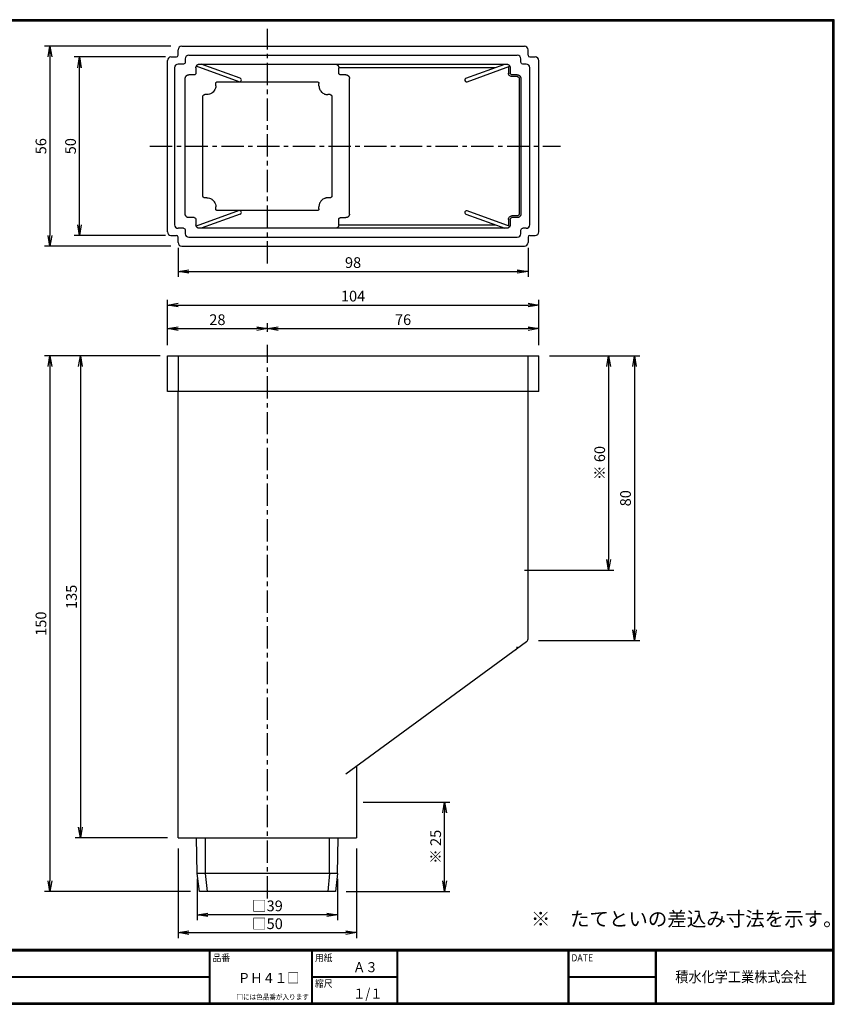
# Model space of a CAD drawing. Extents: x 0 to 399, y 0 to 276.
# Drawn here: x 171 to 399, y 0 to 276 of the extents above; entities that cross this region are included whole.
import ezdxf

# ---------------------------------------------------------------- set-up
doc = ezdxf.new("R2010")
doc.units = 0
doc.linetypes.add('CENTER', pattern=[2, 1.25, -0.25, 0.25, -0.25])
doc.layers.get('0').update_dxf_attribs({"linetype": 'CONTINUOUS'})
doc.layers.get('DEFPOINTS').update_dxf_attribs({"linetype": 'CONTINUOUS'})
for name, color, linetype in [('CENTER_L', 1, 'CENTER'), ('MOJI', 2, 'CONTINUOUS'), ('SEIHIN', 3, 'CONTINUOUS'), ('SUNPOU', 4, 'CONTINUOUS'), ('ZUWAKU', 7, 'CONTINUOUS')]:
    doc.layers.add(name, color=color, linetype=linetype)
doc.styles.add('MSｺ_ｼｯｸ', font='MS Gothic.ttf')
doc.styles.get("Standard").update_dxf_attribs({"font": 'TXT', "bigfont": 'bigfont.shx'})
doc.dimstyles.get("Standard").update_dxf_attribs({"dimtxt": 3, "dimasz": 3, "dimexe": 1.5, "dimexo": 1.5, "dimgap": 1, "dimtad": 3, "dimdec": 0, "dimzin": 0, "dimtxsty": 'STANDARD', "dimblk": 'OPEN', "dimcen": 0, "dimclrd": 256, "dimclre": 256, "dimclrt": 256, "dimazin": 3, "dimtfac": 1, "dimtdec": 0, "dimtofl": 0, "dimtmove": 0, "dimatfit": 3, "dimtolj": 1, "dimtzin": 0})

# ---------------------------------------------------------------- blocks, each defined once
blk = doc.blocks.new('_OPEN')
at = {"color": 0, "linetype": 'BYBLOCK'}
for p, q in [((-1, 0.167), (0, 0)), ((0, 0), (-1, -0.167)), ((0, 0), (-1, 0))]:
    blk.add_line(p, q, dxfattribs=at)
blk = doc.blocks.new('*D2')
at = {"layer": 'DEFPOINTS', "color": 0}
for p in [(240.02, 189.27), (240.02, 185.34), (212.02, 181.62)]:
    blk.add_point(p, dxfattribs=at)
at = {"layer": 'SUNPOU'}
for p, q in [((212.02, 184.62), (212.02, 190.77)), ((240.02, 188.34), (240.02, 190.77)), ((215.02, 189.27), (237.02, 189.27))]:
    blk.add_line(p, q, dxfattribs=at)
at = {"layer": 'SUNPOU', "xscale": 3, "yscale": 3, "zscale": 3, "rotation": 180}
blk.add_blockref('_OPEN', (212.02, 189.27), dxfattribs=at)
at = {"layer": 'SUNPOU', "xscale": 3, "yscale": 3, "zscale": 3}
blk.add_blockref('_OPEN', (240.02, 189.27), dxfattribs=at)
at = {"layer": 'SUNPOU', "insert": (226.02, 191.77), "char_height": 3, "attachment_point": 5}
blk.add_mtext('\\A1;28', dxfattribs=at)
blk = doc.blocks.new('*D3')
at = {"layer": 'DEFPOINTS', "color": 0}
for p in [(316.02, 189.27), (240.02, 185.34), (316.02, 181.62)]:
    blk.add_point(p, dxfattribs=at)
at = {"layer": 'SUNPOU'}
for p, q in [((240.02, 188.34), (240.02, 190.77)), ((316.02, 184.62), (316.02, 190.77)), ((243.02, 189.27), (313.02, 189.27))]:
    blk.add_line(p, q, dxfattribs=at)
at = {"layer": 'SUNPOU', "xscale": 3, "yscale": 3, "zscale": 3, "rotation": 180}
blk.add_blockref('_OPEN', (240.02, 189.27), dxfattribs=at)
at = {"layer": 'SUNPOU', "xscale": 3, "yscale": 3, "zscale": 3}
blk.add_blockref('_OPEN', (316.02, 189.27), dxfattribs=at)
at = {"layer": 'SUNPOU', "insert": (278.02, 191.77), "char_height": 3, "attachment_point": 5}
blk.add_mtext('\\A1;76', dxfattribs=at)
blk = doc.blocks.new('*D4')
at = {"layer": 'DEFPOINTS', "color": 0}
for p in [(316.02, 195.87), (212.02, 184.62), (316.02, 184.62)]:
    blk.add_point(p, dxfattribs=at)
at = {"layer": 'SUNPOU'}
for p, q in [((212.02, 187.62), (212.02, 197.37)), ((215.02, 195.87), (313.02, 195.87)), ((316.02, 187.62), (316.02, 197.37))]:
    blk.add_line(p, q, dxfattribs=at)
at = {"layer": 'SUNPOU', "xscale": 3, "yscale": 3, "zscale": 3, "rotation": 180}
blk.add_blockref('_OPEN', (212.02, 195.87), dxfattribs=at)
at = {"layer": 'SUNPOU', "xscale": 3, "yscale": 3, "zscale": 3}
blk.add_blockref('_OPEN', (316.02, 195.87), dxfattribs=at)
at = {"layer": 'SUNPOU', "insert": (264.02, 198.37), "char_height": 3, "attachment_point": 5}
blk.add_mtext('\\A1;104', dxfattribs=at)
blk = doc.blocks.new('*D5')
at = {"layer": 'DEFPOINTS', "color": 0}
for p in [(212.02, 181.62), (187.65, 46.62), (215.02, 46.62)]:
    blk.add_point(p, dxfattribs=at)
at = {"layer": 'SUNPOU'}
for p, q in [((209.02, 181.62), (186.15, 181.62)), ((187.65, 178.62), (187.65, 49.62)), ((212.02, 46.62), (186.15, 46.62))]:
    blk.add_line(p, q, dxfattribs=at)
at = {"layer": 'SUNPOU', "xscale": 3, "yscale": 3, "zscale": 3}
for p, rotation in [((187.65, 181.62), 90), ((187.65, 46.62), 270)]:
    blk.add_blockref('_OPEN', p, dxfattribs=dict(at, rotation=rotation))
at = {"layer": 'SUNPOU', "insert": (185.15, 114.12), "char_height": 3, "attachment_point": 5, "rotation": 90}
blk.add_mtext('\\A1;135', dxfattribs=at)
blk = doc.blocks.new('*D6')
at = {"layer": 'DEFPOINTS', "color": 0}
for p in [(213.02, 181.62), (179.1, 31.62), (221.46, 31.62)]:
    blk.add_point(p, dxfattribs=at)
at = {"layer": 'SUNPOU'}
for p, q in [((210.02, 181.62), (177.6, 181.62)), ((179.1, 178.62), (179.1, 34.62)), ((218.46, 31.62), (177.6, 31.62))]:
    blk.add_line(p, q, dxfattribs=at)
at = {"layer": 'SUNPOU', "xscale": 3, "yscale": 3, "zscale": 3}
for p, rotation in [((179.1, 181.62), 90), ((179.1, 31.62), 270)]:
    blk.add_blockref('_OPEN', p, dxfattribs=dict(at, rotation=rotation))
at = {"layer": 'SUNPOU', "insert": (176.6, 106.62), "char_height": 3, "attachment_point": 5, "rotation": 90}
blk.add_mtext('\\A1;150', dxfattribs=at)
blk = doc.blocks.new('*D7')
at = {"layer": 'DEFPOINTS', "color": 0}
for p in [(316.02, 181.62), (309.02, 121.62), (335.59, 121.62)]:
    blk.add_point(p, dxfattribs=at)
at = {"layer": 'SUNPOU'}
for p, q in [((319.02, 181.62), (337.09, 181.62)), ((335.59, 178.62), (335.59, 124.62)), ((312.02, 121.62), (337.09, 121.62))]:
    blk.add_line(p, q, dxfattribs=at)
at = {"layer": 'SUNPOU', "xscale": 3, "yscale": 3, "zscale": 3}
for p, rotation in [((335.59, 181.62), 90), ((335.59, 121.62), 270)]:
    blk.add_blockref('_OPEN', p, dxfattribs=dict(at, rotation=rotation))
at = {"layer": 'SUNPOU', "insert": (333.09, 151.62), "char_height": 3, "attachment_point": 5, "rotation": 90}
blk.add_mtext('\\A1;※ 60', dxfattribs=at)
blk = doc.blocks.new('*D8')
at = {"layer": 'DEFPOINTS', "color": 0}
for p in [(319.02, 181.62), (312.91, 101.87), (342.83, 101.87)]:
    blk.add_point(p, dxfattribs=at)
at = {"layer": 'SUNPOU'}
for p, q in [((322.02, 181.62), (344.33, 181.62)), ((342.83, 178.62), (342.83, 104.87)), ((315.91, 101.87), (344.33, 101.87))]:
    blk.add_line(p, q, dxfattribs=at)
at = {"layer": 'SUNPOU', "xscale": 3, "yscale": 3, "zscale": 3}
for p, rotation in [((342.83, 181.62), 90), ((342.83, 101.87), 270)]:
    blk.add_blockref('_OPEN', p, dxfattribs=dict(at, rotation=rotation))
at = {"layer": 'SUNPOU', "insert": (340.33, 141.75), "char_height": 3, "attachment_point": 5, "rotation": 90}
blk.add_mtext('\\A1;80', dxfattribs=at)
blk = doc.blocks.new('*D9')
at = {"layer": 'DEFPOINTS', "color": 0}
for p in [(263.81, 56.62), (289.65, 56.62), (259.07, 31.62)]:
    blk.add_point(p, dxfattribs=at)
at = {"layer": 'SUNPOU'}
for p, q in [((266.81, 56.62), (291.15, 56.62)), ((289.65, 34.62), (289.65, 53.62)), ((262.07, 31.62), (291.15, 31.62))]:
    blk.add_line(p, q, dxfattribs=at)
at = {"layer": 'SUNPOU', "xscale": 3, "yscale": 3, "zscale": 3}
for p, rotation in [((289.65, 56.62), 90), ((289.65, 31.62), 270)]:
    blk.add_blockref('_OPEN', p, dxfattribs=dict(at, rotation=rotation))
at = {"layer": 'SUNPOU', "insert": (287.15, 44.12), "char_height": 3, "attachment_point": 5, "rotation": 90}
blk.add_mtext('\\A1;※ 25', dxfattribs=at)
blk = doc.blocks.new('*D10')
at = {"layer": 'DEFPOINTS', "color": 0}
for p in [(216.02, 268.36), (179.1, 212.36), (216.02, 212.36)]:
    blk.add_point(p, dxfattribs=at)
at = {"layer": 'SUNPOU'}
for p, q in [((213.02, 268.36), (177.6, 268.36)), ((179.1, 265.36), (179.1, 215.36)), ((213.02, 212.36), (177.6, 212.36))]:
    blk.add_line(p, q, dxfattribs=at)
at = {"layer": 'SUNPOU', "xscale": 3, "yscale": 3, "zscale": 3}
for p, rotation in [((179.1, 268.36), 90), ((179.1, 212.36), 270)]:
    blk.add_blockref('_OPEN', p, dxfattribs=dict(at, rotation=rotation))
at = {"layer": 'SUNPOU', "insert": (176.6, 240.36), "char_height": 3, "attachment_point": 5, "rotation": 90}
blk.add_mtext('\\A1;56', dxfattribs=at)
blk = doc.blocks.new('*D11')
at = {"layer": 'DEFPOINTS', "color": 0}
for p in [(215.02, 46.62), (265.02, 46.62), (265.02, 20.07)]:
    blk.add_point(p, dxfattribs=at)
at = {"layer": 'SUNPOU'}
for p, q in [((215.02, 43.62), (215.02, 18.57)), ((265.02, 43.62), (265.02, 18.57)), ((218.02, 20.07), (262.02, 20.07))]:
    blk.add_line(p, q, dxfattribs=at)
at = {"layer": 'SUNPOU', "xscale": 3, "yscale": 3, "zscale": 3, "rotation": 180}
blk.add_blockref('_OPEN', (215.02, 20.07), dxfattribs=at)
at = {"layer": 'SUNPOU', "xscale": 3, "yscale": 3, "zscale": 3}
blk.add_blockref('_OPEN', (265.02, 20.07), dxfattribs=at)
at = {"layer": 'SUNPOU', "insert": (240.02, 22.57), "char_height": 3, "attachment_point": 5}
blk.add_mtext('\\A1;□50', dxfattribs=at)
blk = doc.blocks.new('*D12')
at = {"layer": 'DEFPOINTS', "color": 0}
for p in [(187.39, 265.36), (213.02, 265.36), (213.02, 215.36)]:
    blk.add_point(p, dxfattribs=at)
at = {"layer": 'SUNPOU'}
for p, q in [((211.52, 265.36), (185.89, 265.36)), ((187.39, 218.36), (187.39, 262.36)), ((211.52, 215.36), (185.89, 215.36))]:
    blk.add_line(p, q, dxfattribs=at)
at = {"layer": 'SUNPOU', "xscale": 3, "yscale": 3, "zscale": 3}
for p, rotation in [((187.39, 265.36), 90), ((187.39, 215.36), 270)]:
    blk.add_blockref('_OPEN', p, dxfattribs=dict(at, rotation=rotation))
at = {"layer": 'SUNPOU', "insert": (184.89, 240.36), "char_height": 3, "attachment_point": 5, "rotation": 90}
blk.add_mtext('\\A1;50', dxfattribs=at)
blk = doc.blocks.new('*D13')
at = {"layer": 'DEFPOINTS', "color": 0}
for p in [(215.02, 213.36), (313.02, 213.36), (313.02, 205.26)]:
    blk.add_point(p, dxfattribs=at)
at = {"layer": 'SUNPOU'}
for p, q in [((215.02, 211.86), (215.02, 203.76)), ((313.02, 211.86), (313.02, 203.76)), ((218.02, 205.26), (310.02, 205.26))]:
    blk.add_line(p, q, dxfattribs=at)
at = {"layer": 'SUNPOU', "xscale": 3, "yscale": 3, "zscale": 3, "rotation": 180}
blk.add_blockref('_OPEN', (215.02, 205.26), dxfattribs=at)
at = {"layer": 'SUNPOU', "xscale": 3, "yscale": 3, "zscale": 3}
blk.add_blockref('_OPEN', (313.02, 205.26), dxfattribs=at)
at = {"layer": 'SUNPOU', "insert": (264.02, 207.76), "char_height": 3, "attachment_point": 5}
blk.add_mtext('\\A1;98', dxfattribs=at)
blk = doc.blocks.new('*D14')
at = {"layer": 'DEFPOINTS', "color": 0}
for p in [(220.37, 36.62), (259.67, 36.62), (220.37, 25.07)]:
    blk.add_point(p, dxfattribs=at)
at = {"layer": 'SUNPOU'}
for p, q in [((220.37, 35.12), (220.37, 23.57)), ((259.67, 35.12), (259.67, 23.57)), ((256.67, 25.07), (223.37, 25.07))]:
    blk.add_line(p, q, dxfattribs=at)
at = {"layer": 'SUNPOU', "xscale": 3, "yscale": 3, "zscale": 3, "rotation": 180}
blk.add_blockref('_OPEN', (220.37, 25.07), dxfattribs=at)
at = {"layer": 'SUNPOU', "xscale": 3, "yscale": 3, "zscale": 3}
blk.add_blockref('_OPEN', (259.67, 25.07), dxfattribs=at)
at = {"layer": 'SUNPOU', "insert": (240.02, 27.57), "char_height": 3, "attachment_point": 5}
blk.add_mtext('\\A1;□39', dxfattribs=at)

msp = doc.modelspace()

# ---------------------------------------------------------------- linework, layer by layer
at = {"layer": 'CENTER_L', "color": 1, "linetype": 'CENTER', "ltscale": 5}
for p, q in [((240.02, 207.48), (240.02, 273.24)), ((207.13, 240.36), (322.11, 240.36)), ((240.02, 29.66), (240.02, 184.72))]:
    msp.add_line(p, q, dxfattribs=at)
at = {"layer": 'SEIHIN', "color": 3, "linetype": 'CONTINUOUS', "ltscale": 5}
for p, q in [((216.02, 268.36), (312.02, 268.36)), ((213.02, 265.36), (214.52, 265.36)), ((215.02, 265.86), (215.02, 267.36)), ((217.02, 264.86), (217.02, 263.86)), ((218.02, 265.86), (310.02, 265.86)), ((311.02, 263.86), (311.02, 264.86)), ((313.02, 265.86), (313.02, 267.36)), ((313.52, 265.36), (315.02, 265.36)), ((212.02, 216.36), (212.02, 264.36)), ((214.02, 262.36), (214.02, 218.36)), ((216.52, 263.36), (215.02, 263.36)), ((220.02, 262.36), (220.02, 260.86)), ((232.15, 258.41), (220.11, 262.79)), ((221.02, 263.36), (307.02, 263.36)), ((232.41, 259.38), (221.48, 263.36)), ((260.02, 260.86), (260.02, 262.36)), ((303.81, 262.36), (260.02, 262.36)), ((295.62, 259.38), (306.55, 263.36)), ((295.96, 258.44), (307.92, 262.79)), ((307.02, 263.36), (307.02, 263.36)), ((307.52, 262.65), (307.52, 260.86)), ((308.02, 262.36), (308.02, 260.86)), ((312.52, 263.36), (311.52, 263.36)), ((313.52, 218.36), (313.52, 262.36)), ((316.02, 216.36), (316.02, 264.36)), ((217.02, 221.36), (217.02, 259.36)), ((219.52, 260.36), (218.02, 260.36)), ((262.02, 260.36), (260.52, 260.36)), ((263.02, 221.36), (263.02, 259.36)), ((310.02, 260.36), (308.52, 260.36)), ((310.02, 259.86), (308.52, 259.86)), ((310.52, 259.36), (310.52, 221.36)), ((311.02, 259.36), (311.02, 221.36)), ((225.57, 257.31), (225.57, 257.91)), ((226.07, 258.41), (253.97, 258.41)), ((254.47, 257.31), (254.47, 257.91)), ((221.97, 226.41), (221.97, 254.31)), ((223.07, 254.81), (222.47, 254.81)), ((224.57, 255.31), (224.59, 255.33)), ((225.04, 255.78), (225.07, 255.8)), ((257.57, 254.81), (256.97, 254.81)), ((258.07, 254.31), (258.07, 226.41)), ((223.07, 225.91), (222.47, 225.91)), ((224.59, 225.39), (224.57, 225.41)), ((225.04, 224.94), (224.59, 225.39)), ((225.07, 224.92), (225.04, 224.94)), ((225.57, 222.81), (225.57, 223.41)), ((254.47, 222.81), (254.47, 223.41)), ((257.57, 225.91), (256.97, 225.91)), ((232.15, 222.31), (220.11, 217.93)), ((232.41, 221.34), (221.48, 217.36)), ((253.97, 222.31), (226.07, 222.31)), ((295.62, 221.34), (306.55, 217.36)), ((295.88, 222.31), (307.92, 217.93)), ((310.02, 220.86), (308.52, 220.86)), ((219.52, 220.36), (218.02, 220.36)), ((220.02, 219.86), (220.02, 218.36)), ((260.02, 218.36), (260.02, 219.86)), ((260.02, 218.36), (303.81, 218.36)), ((260.52, 220.36), (262.02, 220.36)), ((307.52, 219.86), (307.52, 218.07)), ((308.02, 219.86), (308.02, 218.36)), ((310.02, 220.36), (308.52, 220.36)), ((213.02, 215.36), (214.52, 215.36)), ((216.52, 217.36), (215.02, 217.36)), ((217.02, 216.86), (217.02, 215.86)), ((307.02, 217.36), (221.02, 217.36)), ((311.02, 215.86), (311.02, 216.86)), ((312.52, 217.36), (311.52, 217.36)), ((313.52, 215.36), (315.02, 215.36)), ((215.02, 213.36), (215.02, 214.86)), ((218.02, 214.86), (310.02, 214.86)), ((313.02, 214.86), (313.02, 213.36)), ((216.02, 212.36), (312.02, 212.36)), ((212.02, 181.62), (316.02, 181.62)), ((212.02, 171.62), (212.02, 181.62)), ((215.02, 181.62), (215.02, 171.62)), ((313.02, 171.62), (313.02, 181.62)), ((316.02, 171.62), (316.02, 181.62)), ((316.02, 171.62), (316.02, 181.62)), ((316.02, 171.62), (212.02, 171.62)), ((215.02, 46.62), (215.02, 171.62)), ((313.02, 102.33), (313.02, 171.62)), ((312.61, 101.52), (262.02, 64.42)), ((265.02, 66.62), (265.02, 46.62)), ((215.02, 46.62), (265.02, 46.62)), ((220.37, 36.62), (220.17, 46.67)), ((222.59, 46.62), (222.61, 36.62)), ((257.42, 36.62), (257.44, 46.62)), ((259.67, 36.62), (259.87, 46.62)), ((259.67, 36.62), (220.37, 36.62)), ((220.97, 31.62), (220.37, 36.62)), ((222.61, 36.62), (223.12, 31.62)), ((257.42, 36.62), (256.91, 31.62)), ((259.67, 36.62), (259.07, 31.62)), ((259.07, 31.62), (220.97, 31.62))]:
    msp.add_line(p, q, dxfattribs=at)
for centre, radius, start, end in [((216.02, 267.36), 1, 90, 180), ((312.02, 267.36), 1, 0, 90), ((213.02, 264.36), 1, 90, 180), ((214.52, 265.86), 0.5, 270, 0), ((218.02, 264.86), 1, 90, 180), ((310.02, 264.86), 1, 0, 90), ((313.52, 265.86), 0.5, 180, 270), ((315.02, 264.36), 1, 0, 90), ((215.02, 262.36), 1, 90, 180), ((312.52, 262.36), 1, 0, 90), ((232.24, 258.91), 0.5, 250, 70), ((295.79, 258.91), 0.5, 110, 290), ((232.24, 221.81), 0.5, 290, 110), ((295.79, 221.81), 0.5, 70, 250), ((215.02, 218.36), 1, 180, 270), ((312.52, 218.36), 1, 270, 0), ((213.02, 216.36), 1, 180, 270), ((214.52, 214.86), 0.5, 0, 90), ((218.02, 215.86), 1, 180, 270), ((310.02, 215.86), 1, 270, 0), ((313.52, 214.86), 0.5, 90, 180), ((315.02, 216.36), 1, 270, 0), ((216.02, 213.36), 1, 180, 270), ((312.02, 213.36), 1, 270, 0), ((312.02, 102.33), 1, 306.2538, 0), ((312.02, 102.33), 1, 306.2538, 0), ((309.02, 100.13), 1, 306.2538, 360)]:
    msp.add_arc(centre, radius, start, end, dxfattribs=at)
for points, knots in [([(217.02, 263.86), (217.02, 263.73), (216.96, 263.6), (216.78, 263.41), (216.65, 263.36), (216.52, 263.36)], [0, 0, 0, 0, 0.5, 0.5, 1, 1, 1, 1]), ([(220.02, 262.36), (220.02, 262.39), (220.02, 262.46), (220.03, 262.55), (220.05, 262.64), (220.1, 262.76), (220.17, 262.91), (220.3, 263.07), (220.46, 263.2), (220.64, 263.29), (220.83, 263.35), (220.95, 263.36), (221.02, 263.36)], [0, 0, 0, 0, 0.060384, 0.12019, 0.179951, 0.240203, 0.369996, 0.50013, 0.629922, 0.760056, 0.879773, 1, 1, 1, 1]), ([(259.02, 263.36), (259.05, 263.36), (259.11, 263.36), (259.19, 263.35), (259.26, 263.33), (259.33, 263.31), (259.43, 263.28), (259.56, 263.21), (259.7, 263.09), (259.82, 262.96), (259.91, 262.82), (259.97, 262.67), (260.01, 262.52), (260.01, 262.41), (260.02, 262.36)], [0, 0, 0, 0, 0.063469, 0.120232, 0.170289, 0.21364, 0.250287, 0.383143, 0.500902, 0.608507, 0.711749, 0.811072, 0.906971, 1, 1, 1, 1]), ([(307.02, 263.36), (307.05, 263.36), (307.11, 263.36), (307.2, 263.34), (307.3, 263.32), (307.42, 263.28), (307.57, 263.2), (307.73, 263.07), (307.86, 262.91), (307.95, 262.74), (308.01, 262.55), (308.01, 262.42), (308.02, 262.36)], [0, 0, 0, 0, 0.060384, 0.12019, 0.179951, 0.240203, 0.369996, 0.50013, 0.629922, 0.760056, 0.879773, 1, 1, 1, 1]), ([(311.52, 263.36), (311.39, 263.36), (311.26, 263.41), (311.07, 263.6), (311.02, 263.73), (311.02, 263.86)], [0, 0, 0, 0, 0.5, 0.5, 1, 1, 1, 1]), ([(217.02, 259.36), (217.02, 259.39), (217.02, 259.46), (217.03, 259.55), (217.05, 259.64), (217.1, 259.76), (217.17, 259.91), (217.3, 260.07), (217.46, 260.2), (217.64, 260.29), (217.83, 260.35), (217.95, 260.36), (218.02, 260.36)], [0, 0, 0, 0, 0.0603845, 0.1201897, 0.1799507, 0.2402034, 0.3699958, 0.5001296, 0.6299221, 0.760056, 0.8797729, 1, 1, 1, 1]), ([(220.02, 260.86), (220.02, 260.73), (219.96, 260.6), (219.78, 260.41), (219.65, 260.36), (219.52, 260.36)], [0, 0, 0, 0, 0.5, 0.5, 1, 1, 1, 1]), ([(260.52, 260.36), (260.49, 260.36), (260.45, 260.36), (260.39, 260.38), (260.32, 260.4), (260.26, 260.43), (260.18, 260.49), (260.11, 260.57), (260.05, 260.66), (260.02, 260.76), (260.02, 260.83), (260.02, 260.86)], [0, 0, 0, 0, 0.1023256, 0.1857557, 0.2502883, 0.3837206, 0.5004186, 0.6386438, 0.7667479, 0.8864855, 1, 1, 1, 1]), ([(262.02, 260.36), (262.05, 260.36), (262.1, 260.36), (262.18, 260.35), (262.25, 260.33), (262.31, 260.32), (262.41, 260.28), (262.54, 260.22), (262.69, 260.1), (262.82, 259.96), (262.92, 259.8), (262.98, 259.65), (263.01, 259.5), (263.01, 259.41), (263.02, 259.36)], [0, 0, 0, 0, 0.0636703, 0.1205324, 0.1705864, 0.2138333, 0.2502748, 0.3836496, 0.5002736, 0.6309803, 0.7501322, 0.8357215, 0.9187325, 1, 1, 1, 1]), ([(308.52, 259.86), (308.37, 259.86), (308.22, 259.89), (307.98, 260.01), (307.87, 260.09), (307.69, 260.28), (307.63, 260.39), (307.54, 260.62), (307.52, 260.74), (307.52, 260.86)], [0, 0, 0, 0, 0.279327, 0.279327, 0.524298, 0.524298, 0.769269, 0.769269, 1, 1, 1, 1]), ([(308.52, 260.36), (308.39, 260.36), (308.26, 260.41), (308.07, 260.6), (308.02, 260.73), (308.02, 260.86)], [0, 0, 0, 0, 0.5, 0.5, 1, 1, 1, 1]), ([(310, 259.86), (310.03, 259.86), (310.05, 259.86), (310.1, 259.86), (310.14, 259.85), (310.21, 259.82), (310.25, 259.81), (310.31, 259.77), (310.34, 259.74), (310.4, 259.69), (310.42, 259.66), (310.46, 259.6), (310.47, 259.57), (310.49, 259.51), (310.5, 259.49), (310.51, 259.46), (310.51, 259.45), (310.51, 259.4), (310.51, 259.37), (310.52, 259.33), (310.52, 259.33), (310.52, 259.33)], [0, 0, 0, 0, 0.0561101, 0.0561101, 0.20372, 0.20372, 0.3513299, 0.3513299, 0.4989398, 0.4989398, 0.6465498, 0.6465498, 0.7689685, 0.7689685, 0.8598661, 0.8598661, 0.9296972, 0.9296972, 0.9995284, 0.9995284, 1, 1, 1, 1]), ([(310.02, 260.36), (310.05, 260.36), (310.11, 260.36), (310.2, 260.34), (310.3, 260.32), (310.42, 260.28), (310.57, 260.2), (310.73, 260.07), (310.86, 259.91), (310.95, 259.74), (311.01, 259.55), (311.01, 259.42), (311.02, 259.36)], [0, 0, 0, 0, 0.0603845, 0.1201897, 0.1799507, 0.2402034, 0.3699958, 0.5001296, 0.6299221, 0.760056, 0.8797729, 1, 1, 1, 1]), ([(225.57, 257.91), (225.57, 257.93), (225.57, 257.97), (225.58, 258.04), (225.6, 258.11), (225.65, 258.19), (225.71, 258.27), (225.79, 258.33), (225.88, 258.38), (225.97, 258.41), (226.03, 258.41), (226.07, 258.41)], [0, 0, 0, 0, 0.080415, 0.160043, 0.240144, 0.369776, 0.500091, 0.629724, 0.760039, 0.879509, 1, 1, 1, 1]), ([(253.97, 258.41), (253.99, 258.41), (254.03, 258.41), (254.09, 258.4), (254.16, 258.37), (254.24, 258.33), (254.32, 258.27), (254.39, 258.19), (254.43, 258.1), (254.46, 258), (254.46, 257.94), (254.47, 257.91)], [0, 0, 0, 0, 0.080415, 0.160043, 0.240144, 0.369776, 0.500091, 0.629724, 0.760039, 0.879509, 1, 1, 1, 1]), ([(254.47, 257.31), (254.47, 257.26), (254.47, 257.15), (254.48, 257), (254.51, 256.84), (254.54, 256.69), (254.59, 256.54), (254.68, 256.28), (254.86, 255.93), (255.19, 255.53), (255.58, 255.21), (255.98, 255), (256.34, 254.88), (256.65, 254.82), (256.86, 254.81), (256.97, 254.81)], [0, 0, 0, 0, 0.040318, 0.08031, 0.120134, 0.159951, 0.199919, 0.240198, 0.37006, 0.500058, 0.629919, 0.759917, 0.840068, 0.919669, 1, 1, 1, 1]), ([(221.97, 254.31), (221.97, 254.33), (221.97, 254.37), (221.98, 254.44), (222, 254.51), (222.05, 254.59), (222.11, 254.67), (222.19, 254.73), (222.28, 254.78), (222.37, 254.81), (222.43, 254.81), (222.47, 254.81)], [0, 0, 0, 0, 0.080415, 0.160043, 0.240144, 0.369776, 0.500091, 0.629724, 0.760039, 0.879509, 1, 1, 1, 1]), ([(257.57, 254.81), (257.59, 254.81), (257.63, 254.81), (257.69, 254.8), (257.76, 254.77), (257.84, 254.73), (257.92, 254.67), (257.99, 254.59), (258.03, 254.5), (258.06, 254.4), (258.06, 254.34), (258.07, 254.31)], [0, 0, 0, 0, 0.080415, 0.160043, 0.240144, 0.369776, 0.500091, 0.629724, 0.760039, 0.879509, 1, 1, 1, 1]), ([(222.47, 225.91), (222.44, 225.91), (222.39, 225.91), (222.31, 225.93), (222.24, 225.96), (222.17, 226), (222.11, 226.06), (222.05, 226.13), (222, 226.22), (221.97, 226.31), (221.97, 226.38), (221.97, 226.41)], [0, 0, 0, 0, 0.103032, 0.202095, 0.299635, 0.398214, 0.500312, 0.623816, 0.750162, 0.87285, 1, 1, 1, 1]), ([(258.07, 226.41), (258.06, 226.38), (258.06, 226.33), (258.04, 226.25), (258.01, 226.18), (257.97, 226.12), (257.92, 226.05), (257.85, 225.99), (257.76, 225.95), (257.66, 225.92), (257.6, 225.91), (257.57, 225.91)], [0, 0, 0, 0, 0.1030322, 0.202095, 0.2996353, 0.3982136, 0.5003123, 0.623816, 0.7501617, 0.8728498, 1, 1, 1, 1]), ([(256.97, 225.91), (256.91, 225.91), (256.8, 225.91), (256.64, 225.89), (256.48, 225.86), (256.32, 225.83), (256.16, 225.78), (255.91, 225.68), (255.57, 225.5), (255.19, 225.19), (254.87, 224.81), (254.67, 224.42), (254.54, 224.06), (254.48, 223.74), (254.47, 223.52), (254.47, 223.41)], [0, 0, 0, 0, 0.042045, 0.083713, 0.125184, 0.166638, 0.208256, 0.250219, 0.375046, 0.500065, 0.624946, 0.749912, 0.833389, 0.916268, 1, 1, 1, 1]), ([(218.02, 220.36), (217.98, 220.36), (217.92, 220.36), (217.83, 220.38), (217.74, 220.4), (217.61, 220.44), (217.46, 220.52), (217.3, 220.65), (217.17, 220.81), (217.08, 220.99), (217.03, 221.17), (217.02, 221.3), (217.02, 221.36)], [0, 0, 0, 0, 0.060384, 0.12019, 0.179951, 0.240203, 0.369996, 0.50013, 0.629922, 0.760056, 0.879773, 1, 1, 1, 1]), ([(226.07, 222.31), (226.04, 222.31), (225.99, 222.31), (225.91, 222.33), (225.84, 222.36), (225.77, 222.4), (225.71, 222.46), (225.65, 222.53), (225.6, 222.62), (225.57, 222.71), (225.57, 222.78), (225.57, 222.81)], [0, 0, 0, 0, 0.1030322, 0.202095, 0.2996353, 0.3982136, 0.5003123, 0.623816, 0.7501617, 0.8728498, 1, 1, 1, 1]), ([(254.47, 222.81), (254.46, 222.78), (254.46, 222.73), (254.44, 222.65), (254.41, 222.58), (254.37, 222.52), (254.32, 222.45), (254.25, 222.39), (254.16, 222.35), (254.06, 222.32), (254, 222.31), (253.97, 222.31)], [0, 0, 0, 0, 0.103032, 0.202095, 0.299635, 0.398214, 0.500312, 0.623816, 0.750162, 0.87285, 1, 1, 1, 1]), ([(263.02, 221.36), (263.02, 221.33), (263.01, 221.27), (263, 221.19), (262.98, 221.1), (262.96, 221.02), (262.91, 220.9), (262.82, 220.76), (262.69, 220.62), (262.54, 220.5), (262.38, 220.42), (262.2, 220.37), (262.09, 220.36), (262.02, 220.36)], [0, 0, 0, 0, 0.048624, 0.097758, 0.147592, 0.198305, 0.250069, 0.369194, 0.499928, 0.616525, 0.749927, 0.853717, 1, 1, 1, 1]), ([(307.52, 219.86), (307.52, 220.01), (307.55, 220.15), (307.66, 220.4), (307.74, 220.51), (307.93, 220.68), (308.04, 220.75), (308.27, 220.84), (308.39, 220.86), (308.52, 220.86)], [0, 0, 0, 0, 0.279327, 0.279327, 0.524298, 0.524298, 0.769269, 0.769269, 1, 1, 1, 1]), ([(310.52, 221.37), (310.52, 221.34), (310.51, 221.32), (310.51, 221.28), (310.5, 221.24), (310.48, 221.17), (310.46, 221.13), (310.42, 221.07), (310.4, 221.04), (310.34, 220.98), (310.31, 220.96), (310.25, 220.92), (310.22, 220.9), (310.17, 220.88), (310.15, 220.88), (310.11, 220.87), (310.1, 220.87), (310.06, 220.86), (310.03, 220.86), (309.99, 220.86), (309.99, 220.86), (309.99, 220.86)], [0, 0, 0, 0, 0.05611, 0.05611, 0.20372, 0.20372, 0.35133, 0.35133, 0.49894, 0.49894, 0.64655, 0.64655, 0.768969, 0.768969, 0.859866, 0.859866, 0.929697, 0.929697, 0.999528, 0.999528, 1, 1, 1, 1]), ([(311.02, 221.36), (311.02, 221.33), (311.01, 221.27), (311, 221.17), (310.98, 221.08), (310.94, 220.96), (310.86, 220.81), (310.73, 220.65), (310.57, 220.52), (310.39, 220.43), (310.2, 220.37), (310.08, 220.36), (310.02, 220.36)], [0, 0, 0, 0, 0.060384, 0.12019, 0.179951, 0.240203, 0.369996, 0.50013, 0.629922, 0.760056, 0.879773, 1, 1, 1, 1]), ([(219.52, 220.36), (219.65, 220.36), (219.78, 220.31), (219.96, 220.12), (220.02, 219.99), (220.02, 219.86)], [0, 0, 0, 0, 0.5, 0.5, 1, 1, 1, 1]), ([(221.02, 217.36), (220.98, 217.36), (220.92, 217.36), (220.83, 217.38), (220.74, 217.4), (220.61, 217.44), (220.46, 217.52), (220.3, 217.65), (220.17, 217.81), (220.08, 217.99), (220.03, 218.17), (220.02, 218.3), (220.02, 218.36)], [0, 0, 0, 0, 0.0603845, 0.1201897, 0.1799507, 0.2402034, 0.3699958, 0.5001296, 0.6299221, 0.760056, 0.8797729, 1, 1, 1, 1]), ([(260.02, 218.36), (260.02, 218.33), (260.01, 218.26), (260, 218.17), (259.97, 218.07), (259.94, 217.97), (259.9, 217.88), (259.84, 217.79), (259.78, 217.71), (259.69, 217.61), (259.56, 217.51), (259.4, 217.43), (259.21, 217.37), (259.09, 217.37), (259.02, 217.36)], [0, 0, 0, 0, 0.057865, 0.11677, 0.176857, 0.238261, 0.301106, 0.365511, 0.431582, 0.499422, 0.617142, 0.750009, 0.854093, 1, 1, 1, 1]), ([(260.02, 219.86), (260.02, 219.88), (260.02, 219.92), (260.03, 219.97), (260.04, 220.03), (260.07, 220.09), (260.1, 220.14), (260.14, 220.19), (260.19, 220.24), (260.26, 220.29), (260.33, 220.33), (260.42, 220.36), (260.48, 220.36), (260.52, 220.36)], [0, 0, 0, 0, 0.064318, 0.130334, 0.198494, 0.269202, 0.34282, 0.41967, 0.500035, 0.616609, 0.750004, 0.853753, 1, 1, 1, 1]), ([(308.02, 218.36), (308.02, 218.33), (308.01, 218.27), (308, 218.17), (307.98, 218.08), (307.94, 217.96), (307.86, 217.81), (307.73, 217.65), (307.57, 217.52), (307.39, 217.43), (307.2, 217.37), (307.08, 217.36), (307.02, 217.36)], [0, 0, 0, 0, 0.060384, 0.12019, 0.179951, 0.240203, 0.369996, 0.50013, 0.629922, 0.760056, 0.879773, 1, 1, 1, 1]), ([(308.02, 219.86), (308.02, 219.99), (308.07, 220.12), (308.26, 220.31), (308.39, 220.36), (308.52, 220.36)], [0, 0, 0, 0, 0.5, 0.5, 1, 1, 1, 1]), ([(216.52, 217.36), (216.65, 217.36), (216.78, 217.31), (216.96, 217.12), (217.02, 216.99), (217.02, 216.86)], [0, 0, 0, 0, 0.5, 0.5, 1, 1, 1, 1]), ([(311.02, 216.86), (311.02, 216.99), (311.07, 217.12), (311.26, 217.31), (311.39, 217.36), (311.52, 217.36)], [0, 0, 0, 0, 0.5, 0.5, 1, 1, 1, 1])]:
    msp.add_open_spline(points, degree=3, knots=knots, dxfattribs=at)
for points in [[(225.57, 257.31), (225.57, 256.82), (225.42, 256.34), (225.15, 255.93)], [(224.44, 255.22), (224.04, 254.96), (223.55, 254.81), (223.07, 254.81)], [(224.52, 255.28), (224.49, 255.26), (224.47, 255.24), (224.44, 255.22)], [(224.52, 255.28), (224.54, 255.28), (224.56, 255.29), (224.57, 255.31)], [(225.04, 255.78), (224.91, 255.61), (224.76, 255.46), (224.59, 255.33)], [(225.07, 255.8), (225.08, 255.82), (225.09, 255.84), (225.1, 255.86)], [(225.15, 255.93), (225.14, 255.91), (225.12, 255.88), (225.1, 255.86)], [(223.07, 225.91), (223.55, 225.91), (224.04, 225.76), (224.44, 225.5)], [(224.44, 225.5), (224.47, 225.48), (224.49, 225.46), (224.52, 225.45)], [(224.57, 225.41), (224.56, 225.43), (224.54, 225.44), (224.52, 225.45)], [(225.1, 224.86), (225.09, 224.88), (225.08, 224.9), (225.07, 224.92)], [(225.1, 224.86), (225.12, 224.84), (225.14, 224.81), (225.15, 224.79)], [(225.15, 224.79), (225.42, 224.38), (225.57, 223.9), (225.57, 223.41)]]:
    msp.add_open_spline(points, degree=3, dxfattribs=at)
at = {"layer": 'ZUWAKU'}
for p, q in [((0, 15.4), (398.7, 15.4)), ((0, 15.3), (398.7, 15.3)), ((0, 15.2), (398.7, 15.2)), ((0, 15.1), (398.7, 15.1)), ((0, 15), (398.7, 15)), ((223.71, 15), (223.71, 0.4)), ((223.81, 15), (223.81, 0.4)), ((223.91, 15), (223.91, 0.4)), ((252.4, 15), (252.4, 0.4)), ((252.5, 15), (252.5, 0.4)), ((252.6, 15), (252.6, 0.4)), ((276.26, 15), (276.26, 0.4)), ((276.36, 15), (276.36, 0.4)), ((276.46, 15), (276.46, 0.4)), ((324.21, 15), (324.21, 0.4)), ((324.31, 15), (324.31, 0.4)), ((324.41, 15), (324.41, 0.4)), ((348.62, 15), (348.62, 0.4)), ((348.72, 15), (348.72, 0.4)), ((348.82, 15), (348.82, 0.4)), ((348.92, 15), (348.92, 0.4)), ((104.32, 7.8), (223.71, 7.8)), ((104.32, 7.7), (223.71, 7.7)), ((104.32, 7.6), (223.71, 7.6)), ((252.6, 7.8), (276.26, 7.8)), ((252.6, 7.7), (276.26, 7.7)), ((252.6, 7.6), (276.26, 7.6)), ((324.41, 7.8), (348.62, 7.8)), ((324.41, 7.7), (348.62, 7.7)), ((324.41, 7.6), (348.62, 7.6))]:
    msp.add_line(p, q, dxfattribs=at)
for points in [[(0, 275.8), (0, 0), (398.8, 0), (398.8, 275.8)], [(0.1, 275.7), (0.1, 0.1), (398.7, 0.1), (398.7, 275.7)], [(0.2, 275.6), (0.2, 0.2), (398.6, 0.2), (398.6, 275.6)], [(0.3, 275.5), (0.3, 0.3), (398.5, 0.3), (398.5, 275.5)], [(0.4, 275.4), (0.4, 0.4), (398.4, 0.4), (398.4, 275.4)]]:
    msp.add_lwpolyline(points, close=True, dxfattribs=at)

# ---------------------------------------------------------------- texts
at = {"layer": 'MOJI', "style": 'MSｺ_ｼｯｸ', "width": 0.9}
for s, p in [('Ａ３', (264.02, 9)), ('ＰＨ４１□', (231.78, 5.97)), ('１/１', (264.02, 1.6))]:
    msp.add_text(s, height=2.8, dxfattribs=at).set_placement(p)
at = {"layer": 'SUNPOU', "color": 4, "linetype": 'CONTINUOUS'}
msp.add_text('※\u3000たてといの差込み寸法を示す。', height=4, dxfattribs=at).set_placement((313.83, 21.91))
at = {"layer": 'ZUWAKU', "style": 'MSｺ_ｼｯｸ', "width": 0.9}
for s, height, p in [('品番', 2, (224.65, 12.03)), ('用紙', 2, (253.34, 12.03)), ('DATE', 2, (325.15, 12.03)), ('積水化学工業株式会社', 3, (354.26, 6.19)), ('縮尺', 2, (253.34, 4.83)), ('□には色品番が入ります', 1.5, (231.35, 1.31))]:
    msp.add_text(s, height=height, dxfattribs=at).set_placement(p)

# ---------------------------------------------------------------- dimensions: what is measured, and where the dimension line sits
at = {"layer": 'SUNPOU'}
for base, p1, p2, picture, middle in [((179.1, 212.36), (216.02, 268.36), (216.02, 212.36), '*D10', (176.6, 240.36)), ((179.1, 31.62), (213.02, 181.62), (221.46, 31.62), '*D6', (176.6, 106.62)), ((187.65, 46.62), (212.02, 181.62), (215.02, 46.62), '*D5', (185.15, 114.12)), ((342.83, 101.87), (319.02, 181.62), (312.91, 101.87), '*D8', (340.33, 141.75))]:
    dim = msp.add_linear_dim(base=base, p1=p1, p2=p2, angle=90, dimstyle='STANDARD', override={"dimtxt": 3, "dimasz": 3, "dimexe": 1.5, "dimexo": 3, "dimgap": 1, "dimtad": 3, "dimtih": 0, "dimtoh": 0, "dimdec": 0, "dimblk1": 'OPEN', "dimblk2": 'OPEN', "dimsah": 1, "dimcen": 150, "dimclrd": 256, "dimclre": 256, "dimclrt": 256, "dimtdec": 0, "dimtofl": 1, "dimldrblk": 'OPEN', "dimlwd": 65535, "dimlwe": 65535}, dxfattribs=at)
    dim.commit()
    dim.dimension.update_dxf_attribs({"geometry": picture, "text_midpoint": middle})
dim = msp.add_linear_dim(base=(187.39, 265.36), p1=(213.02, 215.36), p2=(213.02, 265.36), angle=90, dimstyle='STANDARD', dxfattribs=at)
dim.commit()
dim.dimension.update_dxf_attribs({"geometry": '*D12', "text_midpoint": (184.89, 240.36)})
dim = msp.add_linear_dim(base=(313.02, 205.26), p1=(215.02, 213.36), p2=(313.02, 213.36), dimstyle='STANDARD', dxfattribs=at)
dim.commit()
dim.dimension.update_dxf_attribs({"geometry": '*D13', "text_midpoint": (264.02, 207.76)})
for base, p1, p2, override, picture, middle in [((316.02, 195.87), (212.02, 184.62), (316.02, 184.62), {"dimtxt": 3, "dimasz": 3, "dimexe": 1.5, "dimexo": 3, "dimgap": 1, "dimtad": 3, "dimtih": 0, "dimtoh": 0, "dimdec": 0, "dimblk1": 'OPEN', "dimblk2": 'OPEN', "dimsah": 1, "dimcen": 150, "dimclrd": 256, "dimclre": 256, "dimclrt": 256, "dimtdec": 0, "dimtofl": 1, "dimldrblk": 'OPEN', "dimlwd": 65535, "dimlwe": 65535}, '*D4', (264.02, 198.37)), ((240.02, 189.27), (212.02, 181.62), (240.02, 185.34), {"dimtxt": 3, "dimasz": 3, "dimexe": 1.5, "dimexo": 3, "dimgap": 1, "dimtad": 3, "dimtih": 0, "dimtoh": 0, "dimdec": 0, "dimblk1": 'OPEN', "dimblk2": 'OPEN', "dimsah": 1, "dimcen": 150, "dimclrd": 256, "dimclre": 256, "dimclrt": 256, "dimtdec": 0, "dimtofl": 1, "dimldrblk": 'OPEN', "dimlwd": 65535, "dimlwe": 65535}, '*D2', (226.02, 191.77)), ((316.02, 189.27), (240.02, 185.34), (316.02, 181.62), {"dimtxt": 3, "dimasz": 3, "dimexe": 1.5, "dimexo": 3, "dimgap": 1, "dimtad": 3, "dimtih": 0, "dimtoh": 0, "dimdec": 0, "dimblk1": 'OPEN', "dimblk2": 'OPEN', "dimsah": 1, "dimcen": 150, "dimclrd": 256, "dimclre": 256, "dimclrt": 256, "dimtdec": 0, "dimtofl": 1, "dimtmove": 1, "dimldrblk": 'OPEN', "dimlwd": 65535, "dimlwe": 65535}, '*D3', (278.02, 191.77))]:
    dim = msp.add_linear_dim(base=base, p1=p1, p2=p2, dimstyle='STANDARD', override=override, dxfattribs=at)
    dim.commit()
    dim.dimension.update_dxf_attribs({"geometry": picture, "text_midpoint": middle})
for base, p1, p2, picture, middle in [((335.59, 121.62), (316.02, 181.62), (309.02, 121.62), '*D7', (333.09, 151.62)), ((289.65, 56.62), (259.07, 31.62), (263.81, 56.62), '*D9', (287.15, 44.12))]:
    dim = msp.add_linear_dim(base=base, p1=p1, p2=p2, angle=90, text='※ <>', dimstyle='STANDARD', override={"dimtxt": 3, "dimasz": 3, "dimexe": 1.5, "dimexo": 3, "dimgap": 1, "dimtad": 3, "dimtih": 0, "dimtoh": 0, "dimdec": 0, "dimblk1": 'OPEN', "dimblk2": 'OPEN', "dimsah": 1, "dimcen": 150, "dimclrd": 256, "dimclre": 256, "dimclrt": 256, "dimtdec": 0, "dimtofl": 1, "dimldrblk": 'OPEN', "dimlwd": 65535, "dimlwe": 65535}, dxfattribs=at)
    dim.commit()
    dim.dimension.update_dxf_attribs({"geometry": picture, "text_midpoint": middle})
dim = msp.add_linear_dim(base=(265.02, 20.07), p1=(215.02, 46.62), p2=(265.02, 46.62), text='□<>', dimstyle='STANDARD', override={"dimtxt": 3, "dimasz": 3, "dimexe": 1.5, "dimexo": 3, "dimgap": 1, "dimtad": 3, "dimtih": 0, "dimtoh": 0, "dimdec": 0, "dimblk1": 'OPEN', "dimblk2": 'OPEN', "dimsah": 1, "dimcen": 150, "dimclrd": 256, "dimclre": 256, "dimclrt": 256, "dimtdec": 0, "dimtofl": 1, "dimldrblk": 'OPEN', "dimlwd": 65535, "dimlwe": 65535}, dxfattribs=at)
dim.commit()
dim.dimension.update_dxf_attribs({"geometry": '*D11', "text_midpoint": (240.02, 22.57)})
dim = msp.add_linear_dim(base=(220.37, 25.07), p1=(259.67, 36.62), p2=(220.37, 36.62), text='□<>', dimstyle='STANDARD', dxfattribs=at)
dim.commit()
dim.dimension.update_dxf_attribs({"geometry": '*D14', "text_midpoint": (240.02, 27.57)})

doc.saveas('drawing.dxf')
